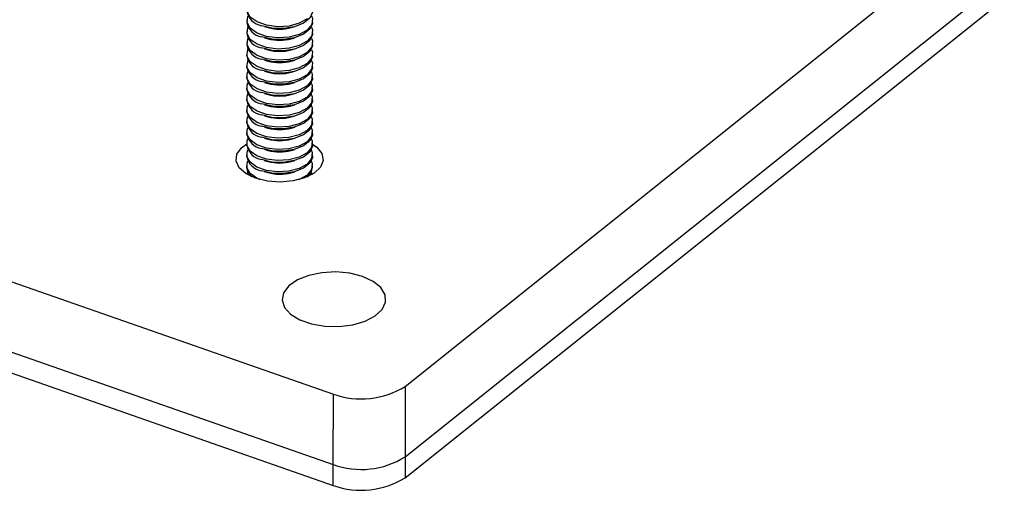
# Model space of a CAD drawing. Units: inches. Extents: x 0.1 to 33.9, y 0.1 to 21.9.
# Drawn here: x 2.7 to 3, y 11 to 11.1 of the extents above; entities that cross this region are included whole.
import ezdxf

# ---------------------------------------------------------------- set-up
doc = ezdxf.new("R2010")
doc.units = ezdxf.units.IN
doc.header["$MEASUREMENT"] = 0

msp = doc.modelspace()

# ---------------------------------------------------------------- linework, layer by layer
at = {"color": 7, "linetype": 'Continuous', "lineweight": 25}
for p, q in [((2.842478321275816, 11.02754091758663), (3.032242726848815, 11.1789759981486)), ((2.842456080152613, 11.00523778334013), (3.032220485725613, 11.15667286390211)), ((2.842449512941408, 10.9986522619248), (3.032213918514407, 11.15008734248677)), ((2.792349292486472, 11.1432612461922), (2.792348714245108, 11.14268139261851)), ((2.813182033782579, 11.14266061986575), (2.813182612023943, 11.14324047343944)), ((2.792345772165642, 11.13973111026459), (2.792345193924277, 11.1391512566909)), ((2.797934616029901, 11.14134019341799), (2.79908362940846, 11.14102200304593)), ((2.806443721226092, 11.14101464608756), (2.807593438418346, 11.14133056590594)), ((2.813178513461748, 11.13913048393814), (2.813179091703112, 11.13971033751182)), ((2.792342251927665, 11.13620105742245), (2.7923416736863, 11.13562120384876)), ((2.797931095791924, 11.13781014057586), (2.799080109170484, 11.13749195020379)), ((2.806440200988114, 11.13748459324542), (2.80758991818037, 11.1378005130638)), ((2.813174993223771, 11.135600431096), (2.813175571465135, 11.13618028466969)), ((2.792338731689688, 11.13267100458032), (2.792338153448324, 11.13209115100663)), ((2.797927575471093, 11.13428000464824), (2.799076588849652, 11.13396181427618)), ((2.806436680667284, 11.13395445731781), (2.807586397859538, 11.13427037713619)), ((2.813171472985795, 11.13207037825387), (2.813172051227159, 11.13265023182756)), ((2.792335211451711, 11.12914095173818), (2.792334633210347, 11.12856109816449)), ((2.797924055233116, 11.13074995180611), (2.799073068611676, 11.13043176143404)), ((2.806433160429307, 11.13042440447568), (2.807582877621562, 11.13074032429405)), ((2.813167952747818, 11.12854032541173), (2.813168530989182, 11.12912017898542)), ((2.797920534995139, 11.12721989896398), (2.799069548373699, 11.12690170859191)), ((2.80642964019133, 11.12689435163354), (2.807579357383585, 11.12721027145192)), ((2.53224200730025, 11.1253522167402), (2.819751018363885, 11.02510346648299)), ((2.792331691213735, 11.12561089889605), (2.792331112972371, 11.12503104532236)), ((2.797917014757163, 11.12368984612184), (2.799066028135723, 11.12337165574978)), ((2.806426119953354, 11.12336429879141), (2.807575837145609, 11.12368021860979)), ((2.813164432509841, 11.1250102725696), (2.813165010751205, 11.12559012614329)), ((2.792328170975758, 11.12208084605392), (2.792327592651539, 11.12150090939475)), ((2.797913494519186, 11.12015979327971), (2.799062507897746, 11.11984160290764)), ((2.806422599715377, 11.11983424594927), (2.807572316907632, 11.12015016576765)), ((2.81316091218901, 11.12148013664198), (2.813161490513229, 11.12206007330115)), ((2.792324650654927, 11.1185507101263), (2.792324072413563, 11.11797085655261)), ((2.797909974198355, 11.11662965735209), (2.799058987576915, 11.11631146698003)), ((2.806419079394546, 11.11630411002166), (2.807568796586801, 11.11662002984004)), ((2.813157391951034, 11.11795008379985), (2.813157970192397, 11.11852993737354)), ((2.79232113041695, 11.11502065728417), (2.792320552175586, 11.11444080371048)), ((2.813153871713057, 11.11442003095772), (2.813154449954421, 11.11499988453141)), ((2.792317610178974, 11.11149060444203), (2.79231703193761, 11.11091075086834)), ((2.797906453960378, 11.11309960450996), (2.799055467338938, 11.11278141413789)), ((2.806415559156569, 11.11277405717953), (2.807565276348824, 11.1130899769979)), ((2.81315035147508, 11.11088997811558), (2.813150929716445, 11.11146983168927)), ((2.792314089940997, 11.1079605515999), (2.792313511699633, 11.10738069802621)), ((2.797902933722401, 11.10956955166782), (2.799051947100962, 11.10925136129576)), ((2.806412038918593, 11.10924400433739), (2.807561756110847, 11.10955992415577)), ((2.813146831237103, 11.10735992527345), (2.813147409478467, 11.10793977884714)), ((2.79231056970302, 11.10443049875776), (2.792309991378802, 11.10385056209859)), ((2.797899413484425, 11.10603949882569), (2.799048426862985, 11.10572130845363)), ((2.806408518680616, 11.10571395149526), (2.80755823587287, 11.10602987131363)), ((2.813143310916272, 11.10382978934583), (2.813143889240491, 11.104409726005)), ((2.532219766177048, 11.1030490824937), (2.819728777240683, 11.00280033223649)), ((2.792307049382189, 11.10090036283015), (2.792306471140825, 11.10032050925646)), ((2.797895893246448, 11.10250944598356), (2.799044906625008, 11.10219125561149)), ((2.806404998442639, 11.10218389865312), (2.807554715634894, 11.1024998184715)), ((2.813139790678296, 11.1002997365037), (2.81314036891966, 11.10087959007739)), ((2.797892372925617, 11.09897931005594), (2.799041386304177, 11.09866111968388)), ((2.806401478121808, 11.09865376272551), (2.807551195314063, 11.09896968254388)), ((2.532213198965842, 11.09646356107836), (2.819722210029477, 10.99621481082116)), ((2.792303529144212, 11.09737030998802), (2.792302950902848, 11.09679045641433)), ((2.79788885268764, 11.09544925721381), (2.7990378660662, 11.09513106684174)), ((2.806397957883831, 11.09512370988337), (2.807547675076086, 11.09543962970175)), ((2.812751983055362, 11.09529496574322), (2.813031100703093, 11.09458962687876)), ((2.813136270440319, 11.09676968366157), (2.813136848681683, 11.09734953723525)), ((2.842478321275816, 11.02754091758663), (2.842456080152613, 11.00523778334013)), ((2.819728777240683, 11.00280033223649), (2.819751018363885, 11.02510346648299)), ((2.842456080152613, 11.00523778334013), (2.842449512941408, 10.9986522619248)), ((2.819722210029477, 10.99621481082116), (2.819728777240683, 11.00280033223649))]:
    msp.add_line(p, q, dxfattribs=at)
at = {"color": 7, "linetype": 'Continuous', "lineweight": 25, "flags": 128}
for points in [[(2.811463176146667, 11.14374959072397), (2.808976235660261, 11.14236628631432), (2.805740882436081, 11.14151537673695), (2.802146930616875, 11.14129964151835), (2.79862813042052, 11.14174500589357), (2.795608775533376, 11.14279779569274), (2.793453147042368, 11.1443309932493), (2.792421283966096, 11.14615965934779), (2.792637445511505, 11.14806330181678), (2.792737143770383, 11.14826600767119)], [(2.81145965590869, 11.14021953788184), (2.808972715422284, 11.13883623347218), (2.805737362198104, 11.13798532389482), (2.802143410378898, 11.13776958867622), (2.798624610182543, 11.13821495305143), (2.7956052552954, 11.13926774285061), (2.793449626804391, 11.14080094040716), (2.792417763728119, 11.14262960650566), (2.792633925273528, 11.14453324897465), (2.792733467056677, 11.14473601710937)], [(2.813185554020555, 11.14619067270788), (2.813166834997959, 11.14586543910948), (2.812326973306863, 11.14401092751971), (2.810334147991075, 11.14242062052124), (2.807428721140426, 11.14128633096923), (2.803961417235362, 11.14074477257501), (2.80035024156204, 11.14086133369867), (2.797030700473262, 11.14162198074098)], [(2.812801266635598, 11.14471595478954), (2.813114140782296, 11.14387211312598), (2.812897816028515, 11.14196852756455), (2.81145965590869, 11.14021953788184)], [(2.813182033782579, 11.14266061986575), (2.813163314759983, 11.14233538626734), (2.812323453068887, 11.14048087467757), (2.810330627753097, 11.13889056767911), (2.80742520090245, 11.13775627812709), (2.803957896997384, 11.13721471973287), (2.800346721324063, 11.13733128085654), (2.797027180235285, 11.13809192789885)], [(2.811456135587859, 11.13668940195422), (2.808969195101454, 11.13530609754457), (2.805733841877273, 11.1344551879672), (2.802139890058068, 11.1342394527486), (2.798621089861713, 11.13468481712382), (2.795601734974568, 11.13573760692299), (2.79344610648356, 11.13727080447955), (2.792414243407288, 11.13909947057804), (2.792630404952697, 11.14100311304703), (2.792729943369525, 11.14120587849538)], [(2.813178513461748, 11.13913048393814), (2.813159794439152, 11.13880525033973), (2.812319932748055, 11.13695073874996), (2.810327107432267, 11.1353604317515), (2.807421680581618, 11.13422614219948), (2.803954376676554, 11.13368458380526), (2.800343201003232, 11.13380114492892), (2.797023659914454, 11.13456179197123)], [(2.812797746314768, 11.14118581886193), (2.813110620461465, 11.14034197719836), (2.812894295707684, 11.13843839163694), (2.811456135587859, 11.13668940195422)], [(2.811452615349882, 11.13315934911209), (2.808965674863477, 11.13177604470243), (2.805730321639296, 11.13092513512507), (2.802136369820091, 11.13070939990647), (2.798617569623735, 11.13115476428168), (2.795598214736592, 11.13220755408086), (2.793442586245583, 11.13374075163741), (2.792410723169312, 11.13556941773591), (2.79262688471472, 11.1374730602049), (2.792726582973598, 11.1376757660593)], [(2.813174993223771, 11.135600431096), (2.813156274201175, 11.13527519749759), (2.812316412510079, 11.13342068590783), (2.81032358719429, 11.13183037890936), (2.807418160343642, 11.13069608935734), (2.803950856438577, 11.13015453096313), (2.800339680765255, 11.13027109208679), (2.797020139676477, 11.1310317391291)], [(2.812794222710469, 11.13765576333342), (2.813107100223488, 11.13681192435623), (2.812890775469707, 11.1349083387948), (2.811452615349882, 11.13315934911209)], [(2.811449095111906, 11.12962929626996), (2.8089621546255, 11.1282459918603), (2.80572680140132, 11.12739508228293), (2.802132849582114, 11.12717934706433), (2.798614049385759, 11.12762471143955), (2.795594694498615, 11.12867750123873), (2.793439066007607, 11.13021069879528), (2.792407202931335, 11.13203936489378), (2.792623364476743, 11.13394300736276), (2.792723066101944, 11.13414571590355)], [(2.813171472985795, 11.13207037825387), (2.813152753963199, 11.13174514465546), (2.812312892272102, 11.12989063306569), (2.810320066956313, 11.12830032606723), (2.807414640105665, 11.12716603651521), (2.8039473362006, 11.12662447812099), (2.800336160527279, 11.12674103924466), (2.797016619438501, 11.12750168628697)], [(2.812790702472493, 11.13412571049128), (2.813103579985512, 11.13328187151409), (2.81288725523173, 11.13137828595267), (2.811449095111906, 11.12962929626996)], [(2.811445574873929, 11.12609924342782), (2.808958634387523, 11.12471593901816), (2.805723281163343, 11.1238650294408), (2.802129329344137, 11.1236492942222), (2.798610529147782, 11.12409465859742), (2.795591174260638, 11.12514744839659), (2.79343554576963, 11.12668064595315), (2.792403682693358, 11.12850931205164), (2.792619844238767, 11.13041295452063), (2.792719545863967, 11.13061566306142)], [(2.812787182234516, 11.13059565764915), (2.813100059747534, 11.12975181867196), (2.812883734993754, 11.12784823311053), (2.811445574873929, 11.12609924342782)], [(2.811442054635952, 11.12256919058569), (2.808955114149547, 11.12118588617603), (2.805719760925367, 11.12033497659866), (2.802125809106161, 11.12011924138007), (2.798607008909805, 11.12056460575528), (2.795587654022662, 11.12161739555446), (2.793432025531653, 11.12315059311101), (2.792400162455381, 11.12497925920951), (2.79261632400079, 11.12688290167849), (2.79271602562599, 11.12708561021928)], [(2.813167952747818, 11.12854032541173), (2.813149233725222, 11.12821509181333), (2.812309372034125, 11.12636058022356), (2.810316546718336, 11.12477027322509), (2.807411119867689, 11.12363598367307), (2.803943815962624, 11.12309442527886), (2.800332640289302, 11.12321098640252), (2.797013099200524, 11.12397163344483)], [(2.812783661996539, 11.12706560480702), (2.813096539509558, 11.12622176582983), (2.812880214755777, 11.1243181802684), (2.811442054635952, 11.12256919058569)], [(2.811438534397976, 11.11903913774355), (2.808951593911571, 11.1176558333339), (2.80571624068739, 11.11680492375653), (2.802122288868185, 11.11658918853793), (2.798603488671829, 11.11703455291315), (2.795584133784685, 11.11808734271232), (2.793428505293676, 11.11962054026888), (2.792396642217405, 11.12144920636737), (2.792612803762814, 11.12335284883636), (2.792712345545963, 11.12355561697109)], [(2.813164432509841, 11.1250102725696), (2.813145713487245, 11.12468503897119), (2.812305851796149, 11.12283052738142), (2.81031302648036, 11.12124022038296), (2.807407599629712, 11.12010593083094), (2.803940295724647, 11.11956437243672), (2.800329120051325, 11.11968093356039), (2.797009578962547, 11.1204415806027)], [(2.812780145124884, 11.12353555465126), (2.813093019271582, 11.12269171298769), (2.8128766945178, 11.12078812742626), (2.811438534397976, 11.11903913774355)], [(2.811435014077145, 11.11550900181594), (2.808948073590739, 11.11412569740628), (2.805712720366559, 11.11327478782892), (2.802118768547353, 11.11305905261032), (2.798599968350998, 11.11350441698553), (2.795580613463854, 11.11455720678471), (2.793424984972845, 11.11609040434126), (2.792393121896573, 11.11791907043976), (2.792609283441982, 11.11982271290874), (2.792708825225132, 11.12002548104347)], [(2.81316091218901, 11.12148013664198), (2.813142193166414, 11.12115490304358), (2.812302331475317, 11.11930039145381), (2.810309506159529, 11.11771008445534), (2.807404079308881, 11.11657579490332), (2.803936775403816, 11.11603423650911), (2.800325599730494, 11.11615079763277), (2.797006058641716, 11.11691144467508)], [(2.812776624804053, 11.12000541872365), (2.81308949895075, 11.11916157706008), (2.812873174196969, 11.11725799149865), (2.811435014077145, 11.11550900181594)], [(2.811431493839168, 11.11197894897381), (2.808944553352762, 11.11059564456415), (2.805709200128582, 11.10974473498678), (2.802115248309376, 11.10952899976818), (2.798596448113021, 11.1099743641434), (2.795577093225877, 11.11102715394257), (2.793421464734868, 11.11256035149913), (2.792389601658597, 11.11438901759763), (2.792605763204005, 11.11629266006661), (2.792705301620833, 11.11649542551496)], [(2.813157391951034, 11.11795008379985), (2.813138672928437, 11.11762485020144), (2.812298811237341, 11.11577033861168), (2.810305985921552, 11.11418003161321), (2.807400559070905, 11.11304574206119), (2.803933255165839, 11.11250418366697), (2.800322079492517, 11.11262074479064), (2.79700253840374, 11.11338139183295)], [(2.812773104566076, 11.11647536588151), (2.813085978712774, 11.11563152421794), (2.812869653958992, 11.11372793865652), (2.811431493839168, 11.11197894897381)], [(2.813153871713057, 11.11442003095772), (2.813135152690461, 11.11409479735931), (2.812295290999364, 11.11224028576954), (2.810302465683575, 11.11064997877108), (2.807397038832927, 11.10951568921906), (2.803929734927862, 11.10897413082484), (2.800318559254541, 11.1090906919485), (2.796999018165763, 11.10985133899081)], [(2.811427973601191, 11.10844889613167), (2.808941033114785, 11.10706559172201), (2.805705679890605, 11.10621468214465), (2.8021117280714, 11.10599894692605), (2.798592927875044, 11.10644431130127), (2.7955735729879, 11.10749710110044), (2.793417944496892, 11.10903029865699), (2.792386081420621, 11.11085896475549), (2.792602242966029, 11.11276260722448), (2.792701784749179, 11.1129653753592)], [(2.81315035147508, 11.11088997811558), (2.813131632452484, 11.11056474451718), (2.812291770761387, 11.10871023292741), (2.810298945445599, 11.10711992592894), (2.807393518594951, 11.10598563637692), (2.803926214689886, 11.10544407798271), (2.800315039016565, 11.10556063910637), (2.796995497927786, 11.10632128614868)], [(2.8127695843281, 11.11294531303938), (2.813082458474797, 11.11210147137581), (2.812866133721016, 11.11019788581438), (2.811427973601191, 11.10844889613167)], [(2.811424453363214, 11.10491884328954), (2.808937512876809, 11.10353553887988), (2.805702159652629, 11.10268462930251), (2.802108207833423, 11.10246889408391), (2.798589407637068, 11.10291425845913), (2.795570052749924, 11.10396704825831), (2.793414424258915, 11.10550024581486), (2.792382561182644, 11.10732891191336), (2.792598722728053, 11.10923255438234), (2.792698264511202, 11.10943532251707)], [(2.813146831237103, 11.10735992527345), (2.813128112214507, 11.10703469167504), (2.81228825052341, 11.10518018008527), (2.810295425207622, 11.10358987308681), (2.807389998356974, 11.10245558353479), (2.803922694451909, 11.10191402514057), (2.800311518778587, 11.10203058626424), (2.796991977689809, 11.10279123330655)], [(2.812766064090123, 11.10941526019724), (2.813078938236821, 11.10857141853367), (2.812862613483039, 11.10666783297225), (2.811424453363214, 11.10491884328954)], [(2.795122558038381, 11.09336574372038), (2.792066435095652, 11.09481851523982), (2.78995701452725, 11.09668110368722), (2.788981806752658, 11.09878798399877), (2.789227665519995, 11.10095188355425), (2.790672379438153, 11.10298065304486), (2.792310375119266, 11.10420938417082)], [(2.811420933125238, 11.1013887904474), (2.808933992638833, 11.10000548603774), (2.805698639414651, 11.09915457646038), (2.802104687595446, 11.09893884124178), (2.798585887399091, 11.099384205617), (2.795566532511947, 11.10043699541617), (2.793410904020938, 11.10197019297273), (2.792379040944667, 11.10379885907122), (2.792595202490076, 11.10570250154021), (2.792694900748954, 11.10590520739462)], [(2.813143694656737, 11.10418861141806), (2.814564995750444, 11.10315244855222), (2.816124636053461, 11.10114532708735), (2.816493521682508, 11.09898578657821), (2.815638717108036, 11.09686576140929), (2.81363612383442, 11.09497364600033), (2.810663942760112, 11.09347747433299), (2.80698597513214, 11.09251028378761), (2.802929142372655, 11.09215797726462), (2.798854108090324, 11.09245178686372), (2.795122558038381, 11.09336574372038)], [(2.812762540485825, 11.10588520466873), (2.813075417998844, 11.10504136569154), (2.812859093245062, 11.10313778013011), (2.811420933125238, 11.1013887904474)], [(2.811417412804406, 11.09785865451979), (2.808930472318001, 11.09647535011013), (2.805695119093821, 11.09562444053276), (2.802101167274615, 11.09540870531417), (2.79858236707826, 11.09585406968938), (2.795563012191116, 11.09690685948856), (2.793407383700108, 11.09844005704511), (2.792375520623836, 11.10026872314361), (2.792591682169245, 11.10217236561259), (2.792691220586073, 11.10237513106094)], [(2.813143310916272, 11.10382978934583), (2.813124591893676, 11.10350455574743), (2.81228473020258, 11.10165004415766), (2.810291904886791, 11.10005973715919), (2.807386478036143, 11.09892544760717), (2.803919174131078, 11.09838388921296), (2.800307998457757, 11.09850045033662), (2.796988457368979, 11.09926109737893)], [(2.812759023531315, 11.10235507142749), (2.813071897678013, 11.10151122976393), (2.812855572924231, 11.0996076442025), (2.811417412804406, 11.09785865451979)], [(2.796629259826373, 11.09290940348406), (2.795559491953139, 11.09337680664642), (2.793403863462131, 11.09491000420298), (2.792372000385859, 11.09673867030148), (2.792588161931268, 11.09864231277046), (2.792687863556468, 11.09884502131125)], [(2.813139790678296, 11.1002997365037), (2.813121071655699, 11.09997450290529), (2.812281209964603, 11.09811999131552), (2.810288384648814, 11.09652968431706), (2.807382957798166, 11.09539539476504), (2.803915653893101, 11.09485383637082), (2.800304478219779, 11.09497039749449), (2.796984937131002, 11.0957310445368)], [(2.812755499927017, 11.09882501589898), (2.813068377440036, 11.09798117692179), (2.812852052686255, 11.09607759136036), (2.81141389256643, 11.09432860167765)], [(2.793948814353608, 11.09382375047503), (2.792735624321523, 11.09522081301234), (2.792302950902848, 11.09679045641433)], [(2.792403646193364, 11.09461017798873), (2.792584641693292, 11.09511225992833), (2.792684180110119, 11.09531502537667)], [(2.81141389256643, 11.09432860167765), (2.808926952080025, 11.092945297268), (2.808802047323637, 11.09289727477739)], [(2.82898034459383, 11.06229722555781), (2.824951515602123, 11.06331774443977), (2.820551219689297, 11.06372778815602), (2.81610595168663, 11.06349688587609), (2.811945186244371, 11.06264223513234), (2.80837781893744, 11.06122711928444), (2.805668204338833, 11.05935657040122), (2.804017358951252, 11.05716929346274), (2.803547666965679, 11.05482751996231), (2.80429405051117, 11.05250490855915), (2.806201064625275, 11.05037374638994), (2.809127376070787, 11.04859205399427), (2.81285587133548, 11.04729200086118), (2.817110075436713, 11.04656998839173), (2.821574389759598, 11.04647959336201), (2.825917822511971, 11.04702748570155), (2.829818154482829, 11.04817306235988), (2.832986184899107, 11.04983132665117), (2.83518691579295, 11.05187931329621), (2.836257195004028, 11.05416511476181), (2.836117583045132, 11.05651922271738), (2.834778419917519, 11.0587670426223), (2.832338979364918, 11.06074188079275), (2.82898034459383, 11.06229722555781)]]:
    msp.add_lwpolyline(points, dxfattribs=at)
at = {"color": 7, "linetype": 'Continuous', "lineweight": 25}
for centre, radius, start, end in [((2.797979574805809, 11.14726858510421), 0.005725775347822987, 190.6394569090252, 260.460948474613), ((2.797976054567828, 11.14373853226207), 0.005725775347818712, 190.6394569090159, 260.4609484746464), ((2.797972534246997, 11.14020839633445), 0.005725775347818951, 190.6394569090509, 260.4609484746464), ((2.80277752466704, 11.15487357299565), 0.01433564969764177, 255.0680295363842, 284.8174277283802), ((2.797969014009025, 11.13667834349232), 0.005725775347824777, 190.6394569090593, 260.4609484746071), ((2.802774004429064, 11.15134352015349), 0.01433564969761088, 255.0680295363513, 284.8174277284111), ((2.797965493771044, 11.13314829065019), 0.005725775347818712, 190.6394569090159, 260.4609484746464), ((2.802770484108235, 11.14781338422588), 0.01433564969761361, 255.0680295363411, 284.817427728399), ((2.802766963870256, 11.14428333138374), 0.01433564969761612, 255.0680295363568, 284.8174277284091), ((2.797961973533077, 11.12961823780806), 0.005725775347830842, 190.6394569091019, 260.4609484745677), ((2.802763443632286, 11.14075327854164), 0.0143356496976435, 255.0680295363584, 284.8174277283508), ((2.79795845329509, 11.12608818496591), 0.005725775347817094, 190.6394569090001, 260.460948474645), ((2.802759923394306, 11.13722322569951), 0.01433564969764612, 255.0680295363758, 284.8174277283628), ((2.797954932974269, 11.12255804903831), 0.005725775347830842, 190.6394569091019, 260.4609484745677), ((2.802756403156325, 11.13369317285734), 0.01433564969761269, 255.0680295363565, 284.8174277284128), ((2.797951412736285, 11.11902799619617), 0.00572577534782157, 190.6394569090459, 260.4609484746231), ((2.797947892498307, 11.11549794335404), 0.005725775347820538, 190.6394569090318, 260.460948474645), ((2.802752882835498, 11.13016303692972), 0.0143356496976135, 255.0680295363411, 284.8174277283972), ((2.797944372260337, 11.11196789051191), 0.00572577534782697, 190.6394569090727, 260.4609484745837), ((2.802749362597517, 11.12663298408759), 0.01433564969761269, 255.0680295363565, 284.8174277284128), ((2.797940852022352, 11.10843783766977), 0.005725775347817422, 190.6394569090176, 260.4609484746479), ((2.802745842359544, 11.12310293124549), 0.01433564969764452, 255.0680295363757, 284.8174277283663), ((2.802742322121568, 11.11957287840335), 0.01433564969764441, 255.068029536374, 284.8174277283645), ((2.797937331701526, 11.10490770174215), 0.005725775347823315, 190.6394569090427, 260.460948474613), ((2.802738801883595, 11.11604282556126), 0.01433564969767965, 255.0680295363952, 284.8174277283127), ((2.797933811463546, 11.10137764890002), 0.005725775347820611, 190.6394569090492, 260.4609484746406), ((2.802735281562756, 11.11251268963357), 0.0143356496976144, 255.0680295363566, 284.817427728411), ((2.80273176132478, 11.10898263679144), 0.01433564969761269, 255.0680295363548, 284.8174277284128), ((2.80926794606022, 11.09698382204722), 0.003874246863310859, 304.8969500156795, 356.8315179971304), ((2.828607826671179, 11.0496965208603), 0.02613926886883892, 250.1942998126793, 302.0485856361511), ((2.828585585547977, 11.0273933866138), 0.02613926886884367, 250.1942998126841, 302.0485856361458), ((2.828579018336769, 11.02080786519847), 0.02613926886884163, 250.1942998126847, 302.0485856361532)]:
    msp.add_arc(centre, radius, start, end, dxfattribs=at)

doc.saveas('drawing.dxf')
